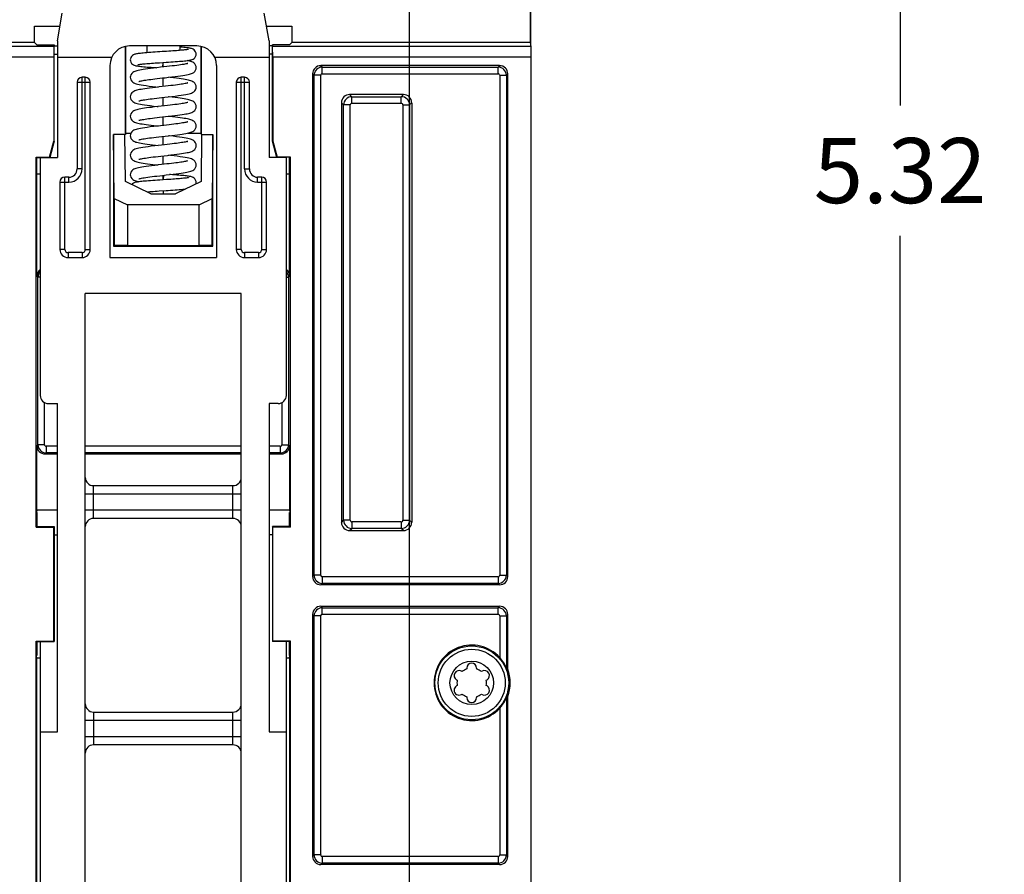
# Model space of a CAD drawing. Units: inches. Extents: x 1.2 to 21.1, y 1.5 to 15.5.
# Drawn here: x 18.5 to 20.9, y 7.3 to 9.4 of the extents above; entities that cross this region are included whole.
import ezdxf

# ---------------------------------------------------------------- set-up
doc = ezdxf.new("R2010")
doc.units = ezdxf.units.IN
doc.header["$LTSCALE"] = 1.21
doc.header["$MEASUREMENT"] = 0
doc.layers.get('0').update_dxf_attribs({"linetype": 'CONTINUOUS'})
doc.layers.add('CONST_CURVES', color=7, linetype='CONTINUOUS')
doc.styles.get("Standard").update_dxf_attribs({"font": 'txt', "width": 0.8})
doc.dimstyles.new('DIMSTYLE_1', dxfattribs={"dimtxt": 0.15625, "dimasz": 0.1875, "dimexe": 0.18, "dimexo": 0.0625, "dimgap": 0.09, "dimtad": 0, "dimtih": 1, "dimtoh": 1, "dimzin": 4, "dimdsep": 46, "dimtxsty": 'Standard', "dimblk": 'CLOSED', "dimblk1": 'CLOSED', "dimblk2": 'CLOSED', "dimcen": 0.09, "dimadec": 0, "dimazin": 0, "dimtfac": 1, "dimtofl": 0, "dimtmove": 0, "dimatfit": 3, "dimldrblk": 'CLOSED', "dimfxl": 1, "dimtolj": 1, "dimtzin": 4, "dimarcsym": 0})
doc.dimstyles.new('DIMSTYLE_2', dxfattribs={"dimtxt": 0.15625, "dimasz": 0.1875, "dimexe": 0.18, "dimexo": 0.0625, "dimgap": 0.09, "dimtad": 0, "dimtih": 1, "dimtoh": 1, "dimdec": 0, "dimzin": 4, "dimdsep": 46, "dimtxsty": 'Standard', "dimblk": 'CLOSED', "dimblk1": 'CLOSED', "dimblk2": 'CLOSED', "dimcen": 0.09, "dimadec": 0, "dimazin": 0, "dimtfac": 1, "dimtdec": 0, "dimtofl": 0, "dimtmove": 0, "dimatfit": 3, "dimldrblk": 'CLOSED', "dimfxl": 1, "dimtolj": 1, "dimtzin": 4, "dimarcsym": 0})

# ---------------------------------------------------------------- blocks, each defined once
blk = doc.blocks.new('_CLOSED')
at = {"color": 0, "linetype": 'ByBlock'}
for p, q in [((0, 0), (-1, 0.167)), ((-1, 0.167), (-1, -0.167)), ((-1, -0.167), (0, 0)), ((-1, 0), (0, 0))]:
    blk.add_line(p, q, dxfattribs=at)
blk = doc.blocks.new('*D2')
at = {"color": 2, "linetype": 'Continuous', "transparency": 16777216}
for p, q in [((17.8791, 11.6593), (20.7399, 11.6593)), ((20.6149, 11.6593), (20.6149, 9.158)), ((20.6149, 6.3442), (20.6149, 8.8455)), ((19.2049, 6.3442), (20.7399, 6.3442))]:
    blk.add_line(p, q, dxfattribs=at)
at = {"color": 2, "linetype": 'Continuous', "transparency": 16777216, "xscale": 0.1875, "yscale": 0.1875, "zscale": 0.1875}
for p, rotation in [((20.6149, 11.6593), 90), ((20.6149, 6.3442), 270)]:
    blk.add_blockref('_CLOSED', p, dxfattribs=dict(at, rotation=rotation))
at = {"color": 2, "linetype": 'Continuous', "transparency": 16777216, "insert": (20.6149, 9.0799), "char_height": 0.15625, "width": 0.5, "attachment_point": 2, "line_spacing_factor": 0.9}
blk.add_mtext('5.32', dxfattribs=at)
blk = doc.blocks.new('*D3')
at = {"color": 2, "linetype": 'Continuous', "transparency": 16777216}
for p, q in [((18.2565, 11.1114), (18.2565, 13.16)), ((19.4376, 5.9515), (19.4376, 13.16)), ((18.2565, 13.035), (18.519, 13.035)), ((19.4376, 13.035), (19.1752, 13.035))]:
    blk.add_line(p, q, dxfattribs=at)
at = {"color": 2, "linetype": 'Continuous', "transparency": 16777216, "xscale": 0.1875, "yscale": 0.1875, "zscale": 0.1875, "rotation": 180}
blk.add_blockref('_CLOSED', (18.2565, 13.035), dxfattribs=at)
at = {"color": 2, "linetype": 'Continuous', "transparency": 16777216, "xscale": 0.1875, "yscale": 0.1875, "zscale": 0.1875}
blk.add_blockref('_CLOSED', (19.4376, 13.035), dxfattribs=at)
at = {"color": 2, "linetype": 'Continuous', "transparency": 16777216, "insert": (18.8471, 13.1131), "char_height": 0.15625, "width": 0.5, "attachment_point": 2, "line_spacing_factor": 0.9}
blk.add_mtext('1.18', dxfattribs=at)

msp = doc.modelspace()

# ---------------------------------------------------------------- linework, layer by layer
at = {"color": 7, "linetype": 'Continuous'}
for p, q in [((19.7271, 10.7077), (19.7271, 9.3087)), ((19.729, 9.2997), (19.729, 10.3572)), ((18.5931, 9.3127), (18.6049, 9.3796)), ((19.101, 9.3127), (19.0892, 9.3796)), ((18.5384, 9.3087), (18.5384, 9.3481)), ((18.5384, 9.3481), (18.5994, 9.3481)), ((19.0948, 9.3481), (19.1558, 9.3481)), ((19.1558, 9.3481), (19.1558, 9.3087)), ((18.5384, 9.3087), (17.9671, 9.3087)), ((18.5384, 9.3087), (18.5439, 9.3032)), ((18.5931, 9.3127), (18.5931, 9.0331)), ((19.101, 9.3127), (19.101, 9.0331)), ((19.1558, 9.3087), (19.1502, 9.3032)), ((19.7271, 9.3087), (19.1558, 9.3087)), ((19.7271, 9.3087), (19.7286, 9.2997)), ((18.5847, 9.2997), (17.9656, 9.2997)), ((18.5439, 9.3032), (18.5853, 9.3032)), ((18.5847, 9.2997), (18.5843, 9.2738)), ((18.5853, 9.3032), (18.5847, 9.2997)), ((18.5853, 9.0725), (18.5853, 9.3032)), ((18.5853, 9.3009), (18.5931, 9.3009)), ((18.7564, 9.2998), (18.7564, 9.0883)), ((18.7565, 9.0919), (18.7565, 9.2998)), ((18.9278, 9.3009), (18.7664, 9.3009)), ((18.8077, 9.3009), (18.8077, 9.2845)), ((18.8865, 9.3009), (18.8865, 9.29)), ((18.9376, 9.2998), (18.9376, 9.0919)), ((18.9378, 9.2998), (18.9378, 9.0883)), ((19.1089, 9.3009), (19.101, 9.3009)), ((19.1089, 9.0725), (19.1089, 9.3032)), ((19.1089, 9.3032), (19.1095, 9.2997)), ((19.1502, 9.3032), (19.1089, 9.3032)), ((19.1099, 9.2738), (19.1095, 9.2997)), ((19.7286, 9.2997), (19.1095, 9.2997)), ((19.7286, 9.2997), (19.729, 9.2738)), ((18.5843, 9.2738), (17.9652, 9.2738)), ((18.5843, 9.2738), (18.5843, 9.0726)), ((18.5853, 9.2812), (18.5931, 9.2812)), ((18.7232, 9.2729), (18.5931, 9.2729)), ((18.8377, 9.2606), (18.8538, 9.2616)), ((18.8462, 9.2502), (18.8471, 9.2606)), ((18.8471, 9.2612), (18.8471, 9.2606)), ((18.8472, 9.2612), (18.8471, 9.2606)), ((19.101, 9.2729), (18.9709, 9.2729)), ((19.1089, 9.2812), (19.101, 9.2812)), ((19.1099, 9.2738), (19.1099, 9.0726)), ((19.729, 9.2738), (19.1099, 9.2738)), ((19.729, 9.2738), (19.729, 6.1276)), ((18.7191, 9.2536), (18.7191, 8.793)), ((18.8319, 9.2485), (18.8235, 9.2476)), ((18.975, 9.2536), (18.975, 8.793)), ((19.654, 9.2535), (19.2252, 9.2535)), ((19.2252, 9.2535), (19.2287, 9.2499)), ((19.2287, 9.2342), (19.2287, 9.2499)), ((19.2287, 9.2499), (19.6505, 9.2499)), ((19.654, 9.2535), (19.6505, 9.2499)), ((19.6505, 9.2342), (19.6505, 9.2499)), ((18.6404, 9.2138), (18.6404, 9.0056)), ((18.6404, 9.2138), (18.6719, 9.2138)), ((18.6522, 9.0056), (18.6522, 9.2257)), ((18.6601, 9.2257), (18.6522, 9.2257)), ((18.6601, 8.8127), (18.6601, 9.2257)), ((18.6719, 8.8127), (18.6719, 9.2138)), ((18.8594, 9.2255), (18.8677, 9.2265)), ((19.0223, 9.2138), (19.0223, 8.8127)), ((19.0223, 9.2138), (19.0538, 9.2138)), ((19.0341, 8.8127), (19.0341, 9.2257)), ((19.042, 9.2257), (19.0341, 9.2257)), ((19.042, 9.0056), (19.042, 9.2257)), ((19.0538, 9.0056), (19.0538, 9.2138)), ((19.2055, 9.2338), (19.2055, 8.0274)), ((19.2055, 9.2338), (19.209, 9.2303)), ((19.209, 8.0309), (19.209, 9.2303)), ((19.2248, 9.2303), (19.209, 9.2303)), ((19.2248, 8.0309), (19.2248, 9.2303)), ((19.2287, 9.2342), (19.6505, 9.2342)), ((19.6544, 9.2303), (19.6544, 8.0309)), ((19.6544, 9.2303), (19.6702, 9.2303)), ((19.6737, 9.2338), (19.6702, 9.2303)), ((19.6702, 9.2303), (19.6702, 8.0309)), ((19.6737, 8.0274), (19.6737, 9.2338)), ((19.4235, 9.1843), (19.2943, 9.1843)), ((19.2943, 9.1843), (19.2996, 9.1791)), ((19.2996, 9.1633), (19.2996, 9.1791)), ((19.2996, 9.1791), (19.4182, 9.1791)), ((19.4235, 9.1843), (19.4182, 9.1791)), ((19.4182, 9.1633), (19.4182, 9.1791)), ((19.2747, 9.1646), (19.2747, 8.1576)), ((19.2747, 9.1646), (19.2799, 9.1594)), ((19.2799, 8.1628), (19.2799, 9.1594)), ((19.2956, 9.1594), (19.2799, 9.1594)), ((19.2956, 8.1628), (19.2956, 9.1594)), ((19.2996, 9.1633), (19.4182, 9.1633)), ((19.4222, 9.1594), (19.4222, 8.1628)), ((19.4222, 9.1594), (19.4379, 9.1594)), ((19.4431, 9.1646), (19.4379, 9.1594)), ((19.4379, 9.1594), (19.4379, 8.1628)), ((19.4431, 9.1646), (19.4431, 8.1576)), ((18.574, 9.0341), (18.5843, 9.0726)), ((18.5853, 9.0725), (18.5747, 9.0331)), ((18.5843, 9.0726), (18.5853, 9.0725)), ((18.7296, 8.9351), (18.728, 9.0883)), ((18.728, 9.0883), (18.728, 8.8205)), ((18.7564, 9.0883), (18.728, 9.0883)), ((18.7562, 8.9759), (18.7551, 9.0883)), ((18.7565, 9.0919), (18.7698, 9.0919)), ((18.8594, 9.0853), (18.8678, 9.0863)), ((18.9064, 9.0919), (18.9376, 9.0919)), ((18.9378, 9.0883), (18.9662, 9.0883)), ((18.9391, 9.0883), (18.9379, 8.9759)), ((18.9662, 9.0883), (18.9646, 8.9351)), ((18.9662, 8.8205), (18.9662, 9.0883)), ((19.1089, 9.0725), (19.1099, 9.0726)), ((19.1194, 9.0331), (19.1089, 9.0725)), ((19.1099, 9.0726), (19.1202, 9.0341)), ((18.542, 8.1464), (18.542, 9.0341)), ((18.542, 9.0341), (18.574, 9.0341)), ((18.543, 8.9938), (18.543, 9.0331)), ((18.543, 9.0331), (18.5931, 9.0331)), ((18.5439, 8.7485), (18.5439, 9.0331)), ((18.5518, 9.0331), (18.5518, 8.4623)), ((18.574, 9.0341), (18.5747, 9.0331)), ((19.1424, 9.0331), (19.101, 9.0331)), ((19.1194, 9.0331), (19.1202, 9.0341)), ((19.1521, 9.0341), (19.1202, 9.0341)), ((19.1424, 8.4623), (19.1424, 9.0331)), ((19.1502, 8.7485), (19.1502, 9.0331)), ((19.1502, 9.0331), (19.1512, 9.0331)), ((19.1512, 8.9938), (19.1512, 9.0331)), ((19.1521, 8.1464), (19.1521, 9.0341)), ((18.6522, 9.0056), (18.6404, 9.0056)), ((19.042, 9.0056), (19.0538, 9.0056)), ((18.543, 8.9938), (18.5518, 8.9938)), ((18.6109, 8.8127), (18.6109, 8.9859)), ((18.6207, 8.9859), (18.6109, 8.9859)), ((18.6207, 8.9741), (18.6207, 8.9859)), ((18.8549, 8.98), (18.8386, 8.979)), ((18.8471, 8.9802), (18.847, 8.9795)), ((18.8471, 8.9802), (18.847, 8.9795)), ((18.848, 8.9906), (18.8471, 8.9802)), ((18.8623, 8.9922), (18.871, 8.9932)), ((19.0735, 8.9741), (19.0735, 8.9859)), ((19.0833, 8.9859), (19.0735, 8.9859)), ((19.0833, 8.8127), (19.0833, 8.9859)), ((19.1424, 8.9938), (19.1512, 8.9938)), ((18.5991, 8.9741), (18.5991, 8.8127)), ((18.5991, 8.9741), (18.6207, 8.9741)), ((18.8176, 8.9462), (18.7562, 8.9759)), ((18.8376, 8.9529), (18.8537, 8.9539)), ((18.8471, 8.9535), (18.8466, 8.9462)), ((18.9379, 8.9759), (18.8766, 8.9462)), ((19.0735, 8.9741), (19.0951, 8.9741)), ((19.0951, 8.8127), (19.0951, 8.9741)), ((18.7296, 8.9351), (18.7296, 8.8221)), ((18.7296, 8.9351), (18.7612, 8.9198)), ((18.8176, 8.9462), (18.8766, 8.9462)), ((18.9329, 8.9198), (18.9646, 8.9351)), ((18.9646, 8.8221), (18.9646, 8.9351)), ((18.7612, 8.9198), (18.7612, 8.8223)), ((18.9329, 8.9198), (18.7612, 8.9198)), ((18.9329, 8.8223), (18.9329, 8.9198)), ((18.6109, 8.8127), (18.5991, 8.8127)), ((18.6601, 8.8127), (18.6719, 8.8127)), ((18.728, 8.8205), (18.7296, 8.8221)), ((18.728, 8.8205), (18.9662, 8.8205)), ((18.7612, 8.8223), (18.7296, 8.8221)), ((18.7612, 8.8223), (18.9329, 8.8223)), ((18.9646, 8.8221), (18.9329, 8.8223)), ((18.9662, 8.8205), (18.9646, 8.8221)), ((19.0341, 8.8127), (19.0223, 8.8127)), ((19.0833, 8.8127), (19.0951, 8.8127)), ((18.6187, 8.8048), (18.6187, 8.793)), ((18.6522, 8.8048), (18.6187, 8.8048)), ((18.6187, 8.793), (18.6522, 8.793)), ((18.6522, 8.8048), (18.6522, 8.793)), ((18.7191, 8.793), (18.975, 8.793)), ((19.042, 8.8048), (19.042, 8.793)), ((19.0754, 8.8048), (19.042, 8.8048)), ((19.042, 8.793), (19.0754, 8.793)), ((19.0754, 8.8048), (19.0754, 8.793)), ((18.5439, 8.7485), (18.5465, 8.7459)), ((18.5465, 8.344), (18.5465, 8.7459)), ((18.5518, 8.7459), (18.5465, 8.7459)), ((19.1424, 8.7459), (19.1476, 8.7459)), ((19.1502, 8.7485), (19.1476, 8.7459)), ((19.1476, 8.7459), (19.1476, 8.344)), ((18.6601, 6.1119), (18.6601, 8.7064)), ((19.0341, 8.7064), (18.6601, 8.7064)), ((19.0341, 6.1119), (19.0341, 8.7064)), ((18.5623, 8.344), (18.5623, 8.4449)), ((18.5715, 8.4426), (18.5931, 8.4426)), ((18.5931, 7.6552), (18.5931, 8.4426)), ((19.101, 8.4426), (19.101, 7.6552)), ((19.1227, 8.4426), (19.101, 8.4426)), ((19.1319, 8.4449), (19.1319, 8.344)), ((18.5439, 8.3414), (18.5465, 8.344)), ((18.5439, 8.1867), (18.5439, 8.3414)), ((18.5623, 8.344), (18.5465, 8.344)), ((18.5662, 8.3401), (18.5662, 8.3243)), ((18.5931, 8.3401), (18.5662, 8.3401)), ((19.0341, 8.3401), (18.6601, 8.3401)), ((19.1279, 8.3401), (19.101, 8.3401)), ((19.1279, 8.3401), (19.1279, 8.3243)), ((19.1319, 8.344), (19.1476, 8.344)), ((19.1502, 8.3414), (19.1476, 8.344)), ((19.1502, 8.3414), (19.1502, 8.1867)), ((18.5636, 8.3217), (18.5662, 8.3243)), ((18.5636, 8.3217), (18.5931, 8.3217)), ((18.5931, 8.3243), (18.5662, 8.3243)), ((19.0341, 8.3243), (18.6601, 8.3243)), ((18.6601, 8.3217), (19.0341, 8.3217)), ((19.1279, 8.3243), (19.101, 8.3243)), ((19.101, 8.3217), (19.1305, 8.3217)), ((19.1305, 8.3217), (19.1279, 8.3243)), ((18.6798, 8.167), (18.6798, 8.2457)), ((18.6798, 8.2457), (19.0144, 8.2457)), ((19.0144, 8.167), (19.0144, 8.2457)), ((18.6601, 8.2261), (19.0341, 8.2261)), ((18.543, 8.181), (18.543, 8.1473)), ((18.5439, 8.181), (18.543, 8.181)), ((18.5439, 8.1867), (18.5431, 8.1819)), ((18.5931, 8.1867), (18.5439, 8.1867)), ((18.5439, 8.181), (18.5439, 8.1473)), ((19.0341, 8.1867), (18.6601, 8.1867)), ((19.1502, 8.1867), (19.101, 8.1867)), ((19.1502, 8.1867), (19.151, 8.1819)), ((19.1502, 8.1811), (19.1512, 8.1811)), ((19.1502, 8.1473), (19.1502, 8.1811)), ((19.1512, 8.1473), (19.1512, 8.1811)), ((19.0144, 8.167), (18.6798, 8.167)), ((19.2747, 8.1576), (19.2799, 8.1628)), ((19.2956, 8.1628), (19.2799, 8.1628)), ((19.4182, 8.1589), (19.2996, 8.1589)), ((19.2996, 8.1589), (19.2996, 8.1431)), ((19.4182, 8.1589), (19.4182, 8.1431)), ((19.4222, 8.1628), (19.4379, 8.1628)), ((19.4431, 8.1576), (19.4379, 8.1628)), ((18.542, 8.1464), (18.5843, 8.1464)), ((18.543, 8.1473), (18.5853, 8.1473)), ((18.5843, 8.1464), (18.5853, 8.1473)), ((18.5843, 7.8727), (18.5843, 8.1464)), ((18.5853, 8.1473), (18.5853, 7.8717)), ((18.5853, 8.1276), (18.5931, 8.1276)), ((19.1089, 8.1276), (19.101, 8.1276)), ((19.1512, 8.1473), (19.1089, 8.1473)), ((19.1089, 8.1473), (19.1089, 7.8717)), ((19.1099, 8.1464), (19.1089, 8.1473)), ((19.1521, 8.1464), (19.1099, 8.1464)), ((19.1099, 7.8727), (19.1099, 8.1464)), ((19.2943, 8.1379), (19.2996, 8.1431)), ((19.2943, 8.1379), (19.4235, 8.1379)), ((19.4182, 8.1431), (19.2996, 8.1431)), ((19.4235, 8.1379), (19.4182, 8.1431)), ((19.209, 8.0309), (19.2055, 8.0274)), ((19.2248, 8.0309), (19.209, 8.0309)), ((19.2287, 8.0112), (19.2252, 8.0077)), ((19.6505, 8.027), (19.2287, 8.027)), ((19.2287, 8.027), (19.2287, 8.0112)), ((19.6505, 8.0112), (19.2287, 8.0112)), ((19.6505, 8.027), (19.6505, 8.0112)), ((19.654, 8.0077), (19.6505, 8.0112)), ((19.6544, 8.0309), (19.6702, 8.0309)), ((19.6737, 8.0274), (19.6702, 8.0309)), ((19.654, 8.0077), (19.2252, 8.0077)), ((19.2252, 7.9562), (19.654, 7.9562)), ((19.2252, 7.9562), (19.2287, 7.9527)), ((19.2287, 7.9527), (19.6505, 7.9527)), ((19.2287, 7.937), (19.2287, 7.9527)), ((19.6505, 7.9527), (19.654, 7.9562)), ((19.6505, 7.937), (19.6505, 7.9527)), ((19.2055, 7.9365), (19.209, 7.933)), ((19.2055, 7.9365), (19.2055, 7.3561)), ((19.2248, 7.933), (19.209, 7.933)), ((19.209, 7.3596), (19.209, 7.933)), ((19.2248, 7.3596), (19.2248, 7.933)), ((19.2287, 7.937), (19.6505, 7.937)), ((19.6544, 7.933), (19.6702, 7.933)), ((19.6544, 7.933), (19.6544, 7.8331)), ((19.6702, 7.933), (19.6737, 7.9365)), ((19.6702, 7.933), (19.6702, 7.809)), ((19.6737, 7.805), (19.6737, 7.9365)), ((18.542, 6.0883), (18.542, 7.8727)), ((18.542, 7.8727), (18.5843, 7.8727)), ((18.543, 7.8717), (18.543, 7.8379)), ((18.543, 7.8717), (18.5853, 7.8717)), ((18.5439, 7.8717), (18.5439, 7.8379)), ((18.5518, 7.8717), (18.5518, 7.2694)), ((18.5853, 7.8717), (18.5843, 7.8727)), ((19.1089, 7.8717), (19.1099, 7.8727)), ((19.1512, 7.8717), (19.1089, 7.8717)), ((19.1521, 7.8727), (19.1099, 7.8727)), ((19.1424, 7.2694), (19.1424, 7.8717)), ((19.1502, 7.838), (19.1502, 7.8717)), ((19.1512, 7.838), (19.1512, 7.8717)), ((19.1521, 6.0883), (19.1521, 7.8727)), ((18.5439, 7.8379), (18.543, 7.8379)), ((18.5439, 7.8324), (18.5431, 7.8371)), ((18.5439, 6.6236), (18.5439, 7.8324)), ((18.5439, 7.8324), (18.5518, 7.8324)), ((19.1424, 7.8324), (19.1502, 7.8324)), ((19.1502, 7.838), (19.1512, 7.838)), ((19.1502, 7.8324), (19.151, 7.8371)), ((19.1502, 7.8324), (19.1502, 6.6236)), ((19.5642, 7.7994), (19.5625, 7.8005)), ((19.5754, 7.8079), (19.5754, 7.8059)), ((19.5991, 7.8059), (19.5991, 7.8079)), ((19.612, 7.8005), (19.6103, 7.7994)), ((19.5506, 7.78), (19.5524, 7.779)), ((19.6221, 7.779), (19.6238, 7.78)), ((19.5524, 7.766), (19.5506, 7.765)), ((19.6238, 7.765), (19.6221, 7.766)), ((19.5625, 7.7446), (19.5642, 7.7456)), ((19.5754, 7.7391), (19.5754, 7.7371)), ((19.5991, 7.7371), (19.5991, 7.7391)), ((19.6103, 7.7456), (19.612, 7.7446)), ((19.6702, 7.736), (19.6702, 7.3596)), ((19.6737, 7.3561), (19.6737, 7.74)), ((18.6798, 7.7024), (19.0144, 7.7024)), ((18.6798, 7.7024), (18.6798, 7.6237)), ((19.0144, 7.6237), (19.0144, 7.7024)), ((19.6544, 7.7119), (19.6544, 7.3596)), ((18.6601, 7.6827), (19.0341, 7.6827)), ((18.5518, 7.6552), (18.5931, 7.6552)), ((19.101, 7.6552), (19.1424, 7.6552)), ((18.6601, 7.6434), (19.0341, 7.6434)), ((19.0144, 7.6237), (18.6798, 7.6237)), ((19.209, 7.3596), (19.2055, 7.3561)), ((19.2248, 7.3596), (19.209, 7.3596)), ((19.6505, 7.3557), (19.2287, 7.3557)), ((19.2287, 7.3557), (19.2287, 7.34)), ((19.6505, 7.3557), (19.6505, 7.34)), ((19.6544, 7.3596), (19.6702, 7.3596)), ((19.6737, 7.3561), (19.6702, 7.3596)), ((19.2287, 7.34), (19.2252, 7.3364)), ((19.654, 7.3364), (19.2252, 7.3364)), ((19.6505, 7.34), (19.2287, 7.34)), ((19.654, 7.3364), (19.6505, 7.34))]:
    msp.add_line(p, q, dxfattribs=at)
for points in [[(18.812, 9.2848), (18.8074, 9.2844), (18.8031, 9.2841), (18.7992, 9.2837), (18.7956, 9.2834), (18.7924, 9.283), (18.7896, 9.2827), (18.787, 9.2824), (18.7848, 9.282), (18.7828, 9.2817), (18.7809, 9.2813), (18.7792, 9.2809), (18.7774, 9.2803), (18.7754, 9.2794), (18.7732, 9.2779), (18.7711, 9.2758), (18.7694, 9.2731), (18.7684, 9.27), (18.7681, 9.2674)], [(18.8552, 9.2878), (18.8444, 9.2871), (18.8389, 9.2867), (18.8332, 9.2863), (18.8277, 9.2859), (18.8222, 9.2856), (18.817, 9.2852), (18.812, 9.2848)], [(18.8897, 9.2903), (18.8863, 9.29), (18.8826, 9.2897), (18.8786, 9.2894), (18.8744, 9.2891), (18.8699, 9.2888), (18.8652, 9.2884), (18.8603, 9.2881), (18.8552, 9.2878)], [(18.9261, 9.281), (18.9258, 9.2836), (18.9248, 9.2867), (18.9232, 9.2893), (18.9211, 9.2914), (18.9189, 9.2929), (18.917, 9.2938), (18.9152, 9.2944), (18.9135, 9.2949), (18.9118, 9.2953), (18.9098, 9.2956), (18.9076, 9.296), (18.9052, 9.2963), (18.9025, 9.2966), (18.8994, 9.2969), (18.8961, 9.2973), (18.8924, 9.2976), (18.8884, 9.298), (18.8865, 9.2981)], [(18.9077, 9.2925), (18.9077, 9.2925), (18.9073, 9.2924), (18.9066, 9.2923), (18.9055, 9.2921), (18.9042, 9.2919), (18.9025, 9.2916), (18.9005, 9.2914), (18.8983, 9.2911), (18.8957, 9.2909), (18.8928, 9.2906), (18.8897, 9.2903)], [(18.7681, 9.2674), (18.7684, 9.2647), (18.7694, 9.2616), (18.7712, 9.2589), (18.7733, 9.2568), (18.7756, 9.2553), (18.7776, 9.2544), (18.7794, 9.2538), (18.7812, 9.2534), (18.7831, 9.253), (18.7852, 9.2527), (18.7875, 9.2523), (18.7902, 9.252), (18.7932, 9.2516), (18.7966, 9.2513), (18.8003, 9.2509), (18.8043, 9.2506), (18.8087, 9.2502), (18.8134, 9.2499), (18.8184, 9.2495), (18.8237, 9.2491), (18.8292, 9.2487), (18.8319, 9.2485)], [(18.7864, 9.2559), (18.7865, 9.2559), (18.7868, 9.256), (18.7875, 9.2561), (18.7886, 9.2563), (18.7899, 9.2565), (18.7915, 9.2568), (18.7934, 9.257), (18.7956, 9.2573), (18.7981, 9.2575), (18.8009, 9.2578), (18.804, 9.2581), (18.8074, 9.2584), (18.811, 9.2587), (18.8148, 9.259), (18.8189, 9.2593), (18.8233, 9.2596), (18.8279, 9.2599), (18.8327, 9.2602), (18.8377, 9.2606)], [(18.8538, 9.2616), (18.8594, 9.262), (18.865, 9.2624), (18.8705, 9.2628), (18.8758, 9.2631), (18.8809, 9.2635), (18.8857, 9.2639), (18.8901, 9.2642), (18.8941, 9.2646), (18.8978, 9.265), (18.9012, 9.2653), (18.9041, 9.2656)], [(18.9041, 9.2656), (18.9068, 9.266), (18.9091, 9.2663), (18.9112, 9.2667), (18.9131, 9.2671), (18.9148, 9.2675), (18.9166, 9.2681), (18.9186, 9.269), (18.9209, 9.2704), (18.923, 9.2726), (18.9248, 9.2752), (18.9258, 9.2784), (18.9261, 9.281)], [(18.9261, 9.2489), (18.9258, 9.2515), (18.9247, 9.2549), (18.9228, 9.2579), (18.9204, 9.2602), (18.918, 9.2618), (18.9156, 9.2629), (18.9132, 9.2638), (18.9106, 9.2646), (18.9076, 9.2653), (18.9054, 9.2658)], [(18.8235, 9.2476), (18.8163, 9.2467), (18.81, 9.2459), (18.8043, 9.2451), (18.7992, 9.2443), (18.7946, 9.2436), (18.7906, 9.2428), (18.7871, 9.2421), (18.784, 9.2413), (18.7813, 9.2405), (18.7788, 9.2397), (18.7764, 9.2385), (18.774, 9.237), (18.7715, 9.2347), (18.7696, 9.2317), (18.7684, 9.2283), (18.7681, 9.2255)], [(18.9056, 9.2588), (18.9057, 9.2589), (18.9054, 9.2588), (18.9046, 9.2585), (18.9032, 9.2581), (18.9014, 9.2577), (18.899, 9.2571), (18.8961, 9.2566), (18.8927, 9.256), (18.8888, 9.2554), (18.8844, 9.2548), (18.8795, 9.2541), (18.8742, 9.2534), (18.8685, 9.2527), (18.8623, 9.252), (18.8556, 9.2512), (18.8483, 9.2504), (18.8403, 9.2495), (18.8319, 9.2485)], [(18.8677, 9.2265), (18.8754, 9.2274), (18.8823, 9.2283), (18.8884, 9.2291), (18.8938, 9.2299), (18.8986, 9.2306), (18.9028, 9.2314), (18.9065, 9.2322), (18.9097, 9.2329), (18.9126, 9.2337), (18.9152, 9.2347), (18.9176, 9.2358), (18.9202, 9.2374), (18.9226, 9.2397), (18.9246, 9.2427), (18.9258, 9.2461), (18.9261, 9.2489)], [(18.7681, 9.2255), (18.7684, 9.2225), (18.7696, 9.2192), (18.7716, 9.2163), (18.7741, 9.2139), (18.7768, 9.2123), (18.7795, 9.2111), (18.7824, 9.2101), (18.7857, 9.2092), (18.7896, 9.2084), (18.7943, 9.2075), (18.7997, 9.2066), (18.806, 9.2057), (18.8132, 9.2047), (18.8211, 9.2037), (18.8293, 9.2028), (18.8348, 9.2021)], [(18.7886, 9.2156), (18.7885, 9.2155), (18.7886, 9.2156), (18.7893, 9.2158), (18.7904, 9.2161), (18.7919, 9.2165), (18.7938, 9.2169), (18.7961, 9.2174), (18.7987, 9.2179), (18.8016, 9.2184), (18.805, 9.2189), (18.8087, 9.2195), (18.8128, 9.22), (18.8173, 9.2206), (18.8221, 9.2212), (18.8272, 9.2218), (18.8327, 9.2225), (18.8385, 9.2231), (18.8449, 9.2239), (18.8518, 9.2246), (18.8594, 9.2255)], [(18.9261, 9.2021), (18.9258, 9.2049), (18.9246, 9.2084), (18.9226, 9.2113), (18.9202, 9.2136), (18.9178, 9.2151), (18.9154, 9.2163), (18.913, 9.2171), (18.9103, 9.2179), (18.9073, 9.2187), (18.9039, 9.2194), (18.8999, 9.2201), (18.8954, 9.2209), (18.8904, 9.2216), (18.8849, 9.2224), (18.8787, 9.2232), (18.8717, 9.2241), (18.8638, 9.225), (18.8594, 9.2255)], [(18.8371, 9.2024), (18.8287, 9.2014), (18.8211, 9.2005), (18.8144, 9.1997), (18.8085, 9.1989), (18.803, 9.1982), (18.7981, 9.1974), (18.7938, 9.1967), (18.7899, 9.196), (18.7866, 9.1952), (18.7836, 9.1945), (18.781, 9.1937), (18.7787, 9.1929), (18.7763, 9.1917), (18.7739, 9.1902), (18.7715, 9.188), (18.7696, 9.185), (18.7684, 9.1816), (18.7681, 9.1788)], [(18.9056, 9.2121), (18.9057, 9.2121), (18.9054, 9.212), (18.9046, 9.2118), (18.9033, 9.2114), (18.9015, 9.211), (18.8993, 9.2105), (18.8966, 9.21), (18.8934, 9.2094), (18.8898, 9.2088), (18.8858, 9.2082), (18.8813, 9.2076), (18.8764, 9.207), (18.8711, 9.2063), (18.8654, 9.2056), (18.8592, 9.2049), (18.8525, 9.2041), (18.8371, 9.2024)], [(18.859, 9.1787), (18.8675, 9.1797), (18.8758, 9.1807), (18.8834, 9.1817), (18.89, 9.1826), (18.8958, 9.1835), (18.9009, 9.1843), (18.9053, 9.1852), (18.909, 9.186), (18.9121, 9.1869), (18.9149, 9.1878), (18.9176, 9.189), (18.9202, 9.1907), (18.9227, 9.193), (18.9246, 9.1959), (18.9258, 9.1993), (18.9261, 9.2021)], [(18.7681, 9.1788), (18.7684, 9.1759), (18.7696, 9.1725), (18.7715, 9.1696), (18.7739, 9.1674), (18.7765, 9.1657), (18.779, 9.1646), (18.7816, 9.1636), (18.7846, 9.1628), (18.7881, 9.162), (18.7922, 9.1611), (18.7969, 9.1603), (18.8022, 9.1595), (18.8084, 9.1586), (18.8155, 9.1577), (18.8236, 9.1567), (18.8323, 9.1557), (18.8348, 9.1554)], [(18.7885, 9.1688), (18.7885, 9.1688), (18.7887, 9.1689), (18.7895, 9.1691), (18.7907, 9.1695), (18.7924, 9.1699), (18.7945, 9.1704), (18.797, 9.1708), (18.7999, 9.1714), (18.8032, 9.1719), (18.8068, 9.1724), (18.8109, 9.173), (18.8154, 9.1736), (18.8203, 9.1743), (18.8256, 9.1749), (18.8313, 9.1756), (18.8374, 9.1763), (18.8439, 9.177), (18.8511, 9.1778), (18.859, 9.1787)], [(18.9057, 9.1654), (18.9057, 9.1654), (18.9054, 9.1653), (18.9045, 9.165), (18.9031, 9.1646), (18.9012, 9.1642), (18.8988, 9.1637), (18.896, 9.1631), (18.8927, 9.1626), (18.8889, 9.162), (18.8847, 9.1614), (18.8801, 9.1607), (18.8749, 9.1601), (18.8694, 9.1594), (18.8633, 9.1587), (18.8569, 9.1579), (18.85, 9.1571), (18.8422, 9.1562)], [(18.9261, 9.1554), (18.9258, 9.1581), (18.9246, 9.1615), (18.9227, 9.1645), (18.9204, 9.1667), (18.9181, 9.1683), (18.9158, 9.1694), (18.9135, 9.1703), (18.911, 9.171), (18.9082, 9.1717), (18.905, 9.1724), (18.9014, 9.1731), (18.8973, 9.1738), (18.8927, 9.1746), (18.8876, 9.1753), (18.8819, 9.1761), (18.8756, 9.1769), (18.8687, 9.1777), (18.861, 9.1786), (18.8594, 9.1788)], [(18.8422, 9.1562), (18.8338, 9.1553), (18.826, 9.1544), (18.819, 9.1535), (18.8127, 9.1528), (18.807, 9.152), (18.8018, 9.1512), (18.7971, 9.1505), (18.793, 9.1498), (18.7894, 9.1491), (18.7862, 9.1484), (18.7834, 9.1477), (18.7808, 9.1469), (18.7785, 9.1461), (18.7762, 9.145), (18.7738, 9.1434), (18.7715, 9.1412), (18.7696, 9.1383), (18.7684, 9.1348), (18.7681, 9.132)], [(18.8525, 9.1313), (18.8603, 9.1321), (18.8678, 9.133), (18.8749, 9.1339), (18.8813, 9.1347), (18.8871, 9.1354), (18.8923, 9.1362), (18.8969, 9.1369), (18.901, 9.1376), (18.9047, 9.1383), (18.9079, 9.139), (18.9107, 9.1397), (18.9132, 9.1405), (18.9156, 9.1414), (18.9179, 9.1425), (18.9203, 9.144), (18.9226, 9.1462), (18.9245, 9.149), (18.9258, 9.1524), (18.9261, 9.1554)], [(18.7681, 9.132), (18.7684, 9.1291), (18.7696, 9.1257), (18.7715, 9.1229), (18.7738, 9.1207), (18.7761, 9.1192), (18.7784, 9.1181), (18.7807, 9.1172), (18.7832, 9.1164), (18.786, 9.1157), (18.7891, 9.115), (18.7926, 9.1143), (18.7966, 9.1136), (18.8012, 9.1129), (18.8062, 9.1122), (18.8118, 9.1114), (18.818, 9.1107), (18.8248, 9.1098), (18.8322, 9.109), (18.8348, 9.1087)], [(18.7885, 9.1221), (18.7885, 9.1221), (18.7887, 9.1222), (18.7896, 9.1224), (18.7908, 9.1228), (18.7926, 9.1232), (18.7947, 9.1237), (18.7972, 9.1242), (18.8002, 9.1247), (18.8036, 9.1252), (18.8073, 9.1258), (18.8115, 9.1264), (18.816, 9.127), (18.821, 9.1276), (18.8264, 9.1283), (18.8322, 9.1289), (18.8383, 9.1297), (18.845, 9.1304), (18.8525, 9.1313)], [(18.9057, 9.1186), (18.9057, 9.1187), (18.9054, 9.1185), (18.9045, 9.1183), (18.9032, 9.1179), (18.9014, 9.1175), (18.8992, 9.117), (18.8966, 9.1165), (18.8936, 9.116), (18.8902, 9.1154), (18.8864, 9.1149), (18.8821, 9.1143), (18.8775, 9.1136), (18.8724, 9.113), (18.8669, 9.1123), (18.8611, 9.1117), (18.8548, 9.1109), (18.8481, 9.1102), (18.8407, 9.1093)], [(18.9261, 9.1087), (18.9258, 9.1115), (18.9246, 9.1149), (18.9227, 9.1178), (18.9204, 9.12), (18.9181, 9.1215), (18.9158, 9.1227), (18.9134, 9.1235), (18.911, 9.1243), (18.9082, 9.125), (18.9051, 9.1257), (18.9015, 9.1264), (18.8975, 9.1271), (18.893, 9.1278), (18.8879, 9.1285), (18.8823, 9.1293), (18.8761, 9.1301), (18.8692, 9.1309), (18.8618, 9.1318), (18.8594, 9.132)], [(18.8407, 9.1093), (18.8326, 9.1084), (18.8241, 9.1074), (18.8159, 9.1064), (18.8087, 9.1055), (18.8025, 9.1046), (18.7972, 9.1038), (18.7925, 9.103), (18.7884, 9.1022), (18.7848, 9.1013), (18.7818, 9.1005), (18.7791, 9.0996), (18.7766, 9.0984), (18.774, 9.0968), (18.7716, 9.0946), (18.7696, 9.0917), (18.7684, 9.0883), (18.7681, 9.0853)], [(18.8678, 9.0863), (18.8748, 9.0871), (18.8812, 9.0879), (18.8869, 9.0887), (18.8921, 9.0894), (18.8968, 9.0902), (18.901, 9.0909), (18.9047, 9.0916), (18.9079, 9.0923), (18.9107, 9.093), (18.9133, 9.0938), (18.9156, 9.0946), (18.9179, 9.0957), (18.9203, 9.0973), (18.9226, 9.0995), (18.9246, 9.1024), (18.9258, 9.1058), (18.9261, 9.1087)], [(18.7681, 9.0853), (18.7684, 9.0824), (18.7696, 9.079), (18.7716, 9.076), (18.774, 9.0738), (18.7764, 9.0723), (18.7787, 9.0712), (18.7811, 9.0703), (18.7837, 9.0696), (18.7866, 9.0688), (18.79, 9.0681), (18.7938, 9.0674), (18.7982, 9.0667), (18.803, 9.0659), (18.8085, 9.0652), (18.8145, 9.0644), (18.8211, 9.0635), (18.8286, 9.0627), (18.8348, 9.0619)], [(18.7885, 9.0753), (18.7885, 9.0753), (18.7888, 9.0754), (18.7896, 9.0757), (18.791, 9.0761), (18.7929, 9.0765), (18.7953, 9.077), (18.7981, 9.0776), (18.8013, 9.0781), (18.8051, 9.0787), (18.8092, 9.0793), (18.8138, 9.08), (18.8189, 9.0806), (18.8244, 9.0813), (18.8303, 9.082), (18.8367, 9.0827), (18.8436, 9.0835), (18.8515, 9.0844), (18.8594, 9.0853)], [(18.9056, 9.0719), (18.9057, 9.0719), (18.9054, 9.0718), (18.9047, 9.0716), (18.9034, 9.0712), (18.9017, 9.0708), (18.8996, 9.0703), (18.8971, 9.0699), (18.8942, 9.0693), (18.8909, 9.0688), (18.8872, 9.0682), (18.8831, 9.0677), (18.8786, 9.0671), (18.8736, 9.0664), (18.8683, 9.0658), (18.8626, 9.0651), (18.8566, 9.0644), (18.8501, 9.0637), (18.8431, 9.0629), (18.8352, 9.062)], [(18.9261, 9.0619), (18.9258, 9.0648), (18.9246, 9.0681), (18.9227, 9.071), (18.9203, 9.0733), (18.9178, 9.075), (18.9152, 9.0761), (18.9126, 9.0771), (18.9096, 9.0779), (18.9061, 9.0787), (18.9021, 9.0795), (18.8974, 9.0804), (18.8921, 9.0812), (18.886, 9.082), (18.8789, 9.083), (18.8708, 9.084), (18.8621, 9.085), (18.8594, 9.0853)], [(18.8352, 9.062), (18.8267, 9.061), (18.8184, 9.06), (18.8108, 9.059), (18.8042, 9.0581), (18.7983, 9.0572), (18.7932, 9.0564), (18.7889, 9.0555), (18.7852, 9.0547), (18.782, 9.0538), (18.7792, 9.0529), (18.7766, 9.0517), (18.7739, 9.05), (18.7714, 9.0476), (18.7695, 9.0447), (18.7684, 9.0414), (18.7681, 9.0386)], [(18.8571, 9.0383), (18.8656, 9.0393), (18.8731, 9.0402), (18.8798, 9.041), (18.8857, 9.0418), (18.8912, 9.0426), (18.896, 9.0433), (18.9004, 9.044), (18.9042, 9.0448), (18.9076, 9.0455), (18.9105, 9.0462), (18.9131, 9.047), (18.9155, 9.0478), (18.9178, 9.049), (18.9202, 9.0505), (18.9226, 9.0527), (18.9246, 9.0557), (18.9258, 9.0591), (18.9261, 9.0619)], [(18.7681, 9.0386), (18.7684, 9.0357), (18.7696, 9.0323), (18.7716, 9.0294), (18.7739, 9.0271), (18.7764, 9.0256), (18.7787, 9.0245), (18.7812, 9.0236), (18.7838, 9.0228), (18.7868, 9.0221), (18.7902, 9.0213), (18.7942, 9.0206), (18.7986, 9.0199), (18.8036, 9.0191), (18.8091, 9.0183), (18.8153, 9.0175), (18.8222, 9.0167), (18.83, 9.0158), (18.8348, 9.0152)], [(18.7885, 9.0286), (18.7885, 9.0286), (18.7887, 9.0287), (18.7895, 9.0289), (18.7908, 9.0293), (18.7926, 9.0297), (18.7948, 9.0302), (18.7975, 9.0307), (18.8006, 9.0313), (18.8042, 9.0319), (18.8082, 9.0325), (18.8127, 9.0331), (18.8176, 9.0337), (18.8229, 9.0344), (18.8286, 9.0351), (18.8347, 9.0358), (18.8414, 9.0365), (18.8571, 9.0383)], [(18.9056, 9.0252), (18.9056, 9.0252), (18.9055, 9.0251), (18.9049, 9.0249), (18.9038, 9.0246), (18.9023, 9.0242), (18.9004, 9.0238), (18.8981, 9.0233), (18.8955, 9.0228), (18.8925, 9.0223), (18.8892, 9.0218), (18.8855, 9.0213), (18.8814, 9.0207), (18.8769, 9.0201), (18.8721, 9.0195), (18.8669, 9.0189), (18.8615, 9.0182), (18.8558, 9.0176), (18.8496, 9.0169), (18.8428, 9.0161), (18.8351, 9.0152)], [(18.9261, 9.0152), (18.9258, 9.0181), (18.9246, 9.0215), (18.9226, 9.0244), (18.9201, 9.0268), (18.9174, 9.0284), (18.9146, 9.0296), (18.9117, 9.0306), (18.9084, 9.0315), (18.9045, 9.0323), (18.8999, 9.0332), (18.8944, 9.0341), (18.888, 9.035), (18.8808, 9.036), (18.8729, 9.037), (18.8646, 9.038), (18.8594, 9.0386)], [(18.8351, 9.0152), (18.827, 9.0143), (18.8192, 9.0134), (18.8122, 9.0125), (18.8061, 9.0117), (18.8006, 9.0109), (18.7958, 9.0101), (18.7915, 9.0093), (18.7878, 9.0086), (18.7845, 9.0078), (18.7816, 9.007), (18.779, 9.0061), (18.7766, 9.0049), (18.774, 9.0033), (18.7715, 9.001), (18.7695, 8.998), (18.7684, 8.9945), (18.7681, 8.9918)], [(18.871, 8.9932), (18.8781, 8.9941), (18.8844, 8.9949), (18.8901, 8.9957), (18.8951, 8.9964), (18.8997, 8.9972), (18.9037, 8.9979), (18.9072, 8.9986), (18.9102, 8.9994), (18.9129, 9.0002), (18.9154, 9.0011), (18.9178, 9.0022), (18.9202, 9.0038), (18.9226, 9.006), (18.9246, 9.009), (18.9258, 9.0124), (18.9261, 9.0152)], [(18.7681, 8.9918), (18.7684, 8.9891), (18.7695, 8.9858), (18.7714, 8.9828), (18.7738, 8.9805), (18.7762, 8.9789), (18.7786, 8.9778), (18.781, 8.9769), (18.7836, 8.9761), (18.7867, 8.9754), (18.7888, 8.9749)], [(18.7885, 8.9819), (18.7885, 8.9819), (18.7887, 8.9819), (18.7896, 8.9822), (18.7909, 8.9826), (18.7928, 8.9831), (18.7952, 8.9836), (18.7981, 8.9841), (18.8016, 8.9847), (18.8055, 8.9853), (18.8099, 8.986), (18.8148, 8.9866), (18.8201, 8.9873), (18.8258, 8.988), (18.832, 8.9887), (18.8387, 8.9895), (18.8461, 8.9903), (18.8543, 8.9913), (18.8623, 8.9922)], [(18.8386, 8.979), (18.833, 8.9786), (18.8274, 8.9782), (18.822, 8.9778), (18.8168, 8.9775), (18.8119, 8.9771), (18.8072, 8.9767), (18.803, 8.9764), (18.7991, 8.976), (18.7955, 8.9757), (18.7924, 8.9753), (18.7895, 8.975)], [(18.9077, 8.9848), (18.9077, 8.9848), (18.9073, 8.9847), (18.9066, 8.9846), (18.9055, 8.9844), (18.9041, 8.9842), (18.9024, 8.9839), (18.9005, 8.9837), (18.8982, 8.9834), (18.8956, 8.9832), (18.8927, 8.9829), (18.8896, 8.9826), (18.8861, 8.9823), (18.8824, 8.982), (18.8784, 8.9817), (18.8742, 8.9814), (18.8697, 8.9811), (18.865, 8.9807), (18.8601, 8.9804), (18.8549, 8.98)], [(18.9261, 8.9733), (18.9258, 8.9759), (18.9248, 8.979), (18.9232, 8.9816), (18.9211, 8.9837), (18.9189, 8.9852), (18.917, 8.9861), (18.9152, 8.9867), (18.9135, 8.9872), (18.9118, 8.9876), (18.9098, 8.9879), (18.9076, 8.9883), (18.9052, 8.9886), (18.9025, 8.9889), (18.8994, 8.9892), (18.8961, 8.9896), (18.8924, 8.9899), (18.8884, 8.9903), (18.8841, 8.9906), (18.8795, 8.991), (18.8747, 8.9913), (18.8695, 8.9917), (18.8642, 8.992), (18.8623, 8.9922)], [(18.7895, 8.975), (18.787, 8.9747), (18.7847, 8.9743), (18.7827, 8.974), (18.7809, 8.9736), (18.7792, 8.9732), (18.7774, 8.9726), (18.7754, 8.9717), (18.7732, 8.9702), (18.7715, 8.9685)], [(18.8082, 8.9507), (18.8109, 8.951), (18.8148, 8.9513), (18.8189, 8.9516), (18.8232, 8.9519), (18.8278, 8.9522), (18.8326, 8.9525), (18.8376, 8.9529)], [(18.8537, 8.9539), (18.8592, 8.9543), (18.8648, 8.9547), (18.8703, 8.955), (18.8756, 8.9554), (18.8807, 8.9558), (18.8855, 8.9562), (18.8899, 8.9565), (18.894, 8.9569), (18.8977, 8.9572), (18.8999, 8.9575)], [(18.9256, 8.9699), (18.9258, 8.9707), (18.9261, 8.9733)]]:
    msp.add_lwpolyline(points, dxfattribs=at)
for radius in [0.0886, 0.0805, 0.0522]:
    msp.add_circle((19.5872, 7.7725), radius, dxfattribs=at)
for centre, radius, start, end in [((18.7664, 9.2536), 0.0472, 90, 180), ((18.9278, 9.2536), 0.0472, 0, 90), ((19.2287, 9.2303), 0.0197, 90.0164, 179.9836), ((19.6505, 9.2303), 0.0197, 0.0164, 89.9836), ((18.6522, 9.2138), 0.0118, 90, 180), ((18.6601, 9.2138), 0.0118, 0, 90), ((19.0341, 9.2138), 0.0118, 90, 180), ((19.042, 9.2138), 0.0118, 0, 90), ((19.2287, 9.2303), 0.00394, 89.9968, 180.0032), ((19.6505, 9.2303), 0.00394, 359.9968, 90.0032), ((19.2996, 9.1594), 0.0197, 90.0164, 179.9836), ((19.4182, 9.1594), 0.0197, 0.0164, 89.9836), ((19.2996, 9.1594), 0.00394, 89.9968, 180.0032), ((19.4182, 9.1594), 0.00394, 359.9968, 90.0032), ((18.6207, 9.0056), 0.0315, 270, 360), ((18.6207, 9.0056), 0.0197, 270, 360), ((19.0735, 9.0056), 0.0315, 180, 270), ((19.0735, 9.0056), 0.0197, 180, 270), ((18.6109, 8.9741), 0.0118, 90, 180), ((19.0833, 8.9741), 0.0118, 0, 90), ((18.6187, 8.8127), 0.0197, 180, 270), ((18.6187, 8.8127), 0.00787, 180, 270), ((18.6522, 8.8127), 0.0197, 270, 360), ((18.6522, 8.8127), 0.00787, 270, 360), ((19.042, 8.8127), 0.0197, 180, 270), ((19.042, 8.8127), 0.00787, 180, 270), ((19.0754, 8.8127), 0.0197, 270, 360), ((19.0754, 8.8127), 0.00787, 270, 360), ((18.5662, 8.7459), 0.0197, 137.2806, 179.9961), ((19.1279, 8.7459), 0.0197, 0.003, 42.6592), ((18.5715, 8.4623), 0.0197, 180, 270), ((19.1227, 8.4623), 0.0197, 270, 360), ((18.5662, 8.344), 0.0197, 180.0043, 269.9957), ((18.5662, 8.344), 0.00394, 179.9995, 270.0005), ((19.1279, 8.344), 0.0197, 270.0043, 359.9957), ((19.1279, 8.344), 0.00394, 269.9995, 0.0005), ((18.6798, 8.2654), 0.0197, 180, 270), ((19.0144, 8.2654), 0.0197, 270, 360), ((18.6798, 8.1473), 0.0197, 90, 180), ((19.0144, 8.1473), 0.0197, 0, 90), ((19.2996, 8.1628), 0.0197, 180.0164, 269.9836), ((19.2996, 8.1628), 0.00394, 179.9968, 270.0032), ((19.4182, 8.1628), 0.0197, 270.0164, 359.9836), ((19.4182, 8.1628), 0.00394, 269.9968, 0.0032), ((19.2287, 8.0309), 0.0197, 180.0161, 269.9839), ((19.2287, 8.0309), 0.00394, 179.9973, 270.0027), ((19.6505, 8.0309), 0.0197, 270.0164, 359.9836), ((19.6505, 8.0309), 0.00394, 269.9968, 0.0032), ((19.2287, 7.933), 0.0197, 90.0164, 179.9836), ((19.6505, 7.933), 0.0197, 0.0161, 89.9839), ((19.2287, 7.933), 0.00394, 89.9968, 180.0032), ((19.6505, 7.933), 0.00394, 359.9973, 90.0027), ((19.5872, 7.7725), 0.0905, 42.0307, 317.9693), ((19.5872, 7.8079), 0.0118, 0, 180), ((19.5566, 7.7902), 0.0118, 60, 240), ((19.5872, 7.7725), 0.0354, 109.4712, 130.5288), ((19.5872, 7.7725), 0.0354, 49.4712, 70.5288), ((19.6179, 7.7902), 0.0118, 300, 120), ((19.5872, 7.7725), 0.0924, 339.4008, 20.5992), ((19.5872, 7.7725), 0.0354, 169.4712, 190.5288), ((19.5872, 7.7725), 0.0354, 349.4712, 10.5288), ((19.5566, 7.7548), 0.0118, 120, 300), ((19.6179, 7.7548), 0.0118, 240, 60), ((19.5872, 7.7725), 0.0354, 229.4712, 250.5288), ((19.5872, 7.7371), 0.0118, 180, 360), ((19.5872, 7.7725), 0.0354, 289.4712, 310.5288), ((18.6798, 7.7221), 0.0197, 180, 270), ((19.0144, 7.7221), 0.0197, 270, 360), ((18.6798, 7.604), 0.0197, 90, 180), ((19.0144, 7.604), 0.0197, 0, 90), ((19.2287, 7.3596), 0.0197, 180.0161, 269.9839), ((19.2287, 7.3596), 0.00394, 179.9973, 270.0027), ((19.6505, 7.3596), 0.0197, 270.0164, 359.9836), ((19.6505, 7.3596), 0.00394, 269.9968, 0.0032)]:
    msp.add_arc(centre, radius, start, end, dxfattribs=at)
for centre, major_axis, ratio, start_param, end_param in [((19.2252, 9.2338), (-0.0139, 0.0139), 0.999695, -0.785246, 0.785246), ((19.654, 9.2338), (0.0139, 0.0139), 0.999695, -0.785246, 0.785246), ((19.2943, 9.1646), (-0.0139, 0.0139), 0.999695, -0.785246, 0.785246), ((19.4234, 9.1646), (0.0139, 0.0139), 0.999695, -0.785246, 0.785246), ((18.5636, 8.7485), (-0.0139, 0.0139), 0.999924, -0.128899, 0.78536), ((19.1305, 8.7485), (0.0139, 0.0139), 0.999924, -0.78536, 0.128899), ((18.5636, 8.3414), (0.0139, 0.0139), 0.999924, 2.356233, 3.926953), ((19.1305, 8.3414), (0.0139, -0.0139), 0.999924, -0.78536, 0.78536), ((19.2943, 8.1576), (0.0139, 0.0139), 0.999695, -3.926839, -2.356347), ((19.4234, 8.1576), (-0.0139, 0.0139), 0.999695, -3.926839, -2.356347), ((19.2252, 8.0274), (0.0139, 0.0139), 0.999695, -3.926839, -2.356347), ((19.654, 8.0274), (-0.0139, 0.0139), 0.999695, -3.926839, -2.356347), ((19.2252, 7.9365), (-0.0139, 0.0139), 0.999695, -0.785246, 0.785246), ((19.654, 7.9365), (0.0139, 0.0139), 0.999695, -0.785246, 0.785246), ((19.62, 7.7725), (0.0655, 0), 0.866047, 0.609846, 0.697943), ((19.62, 7.7725), (0.0655, 0), 0.866047, -0.697943, -0.609846), ((19.2252, 7.3561), (0.0139, 0.0139), 0.999695, -3.926839, -2.356347), ((19.654, 7.3561), (-0.0139, 0.0139), 0.999695, -3.926839, -2.356347)]:
    msp.add_ellipse(centre, major_axis=major_axis, ratio=ratio, start_param=start_param, end_param=end_param, dxfattribs=at)
for points, knots in [([(19.6702, 7.809), (19.6701, 7.8091), (19.67, 7.8096), (19.6695, 7.8104), (19.6689, 7.8116), (19.668, 7.8135), (19.6665, 7.8162), (19.6646, 7.8196), (19.6624, 7.823), (19.6591, 7.8276), (19.6564, 7.8309), (19.6544, 7.8331)], [0, 0, 0, 0, 0.014704, 0.049589, 0.09745, 0.153224, 0.277646, 0.412513, 0.553849, 0.699751, 1, 1, 1, 1]), ([(19.6544, 7.7119), (19.6564, 7.7141), (19.6591, 7.7174), (19.6624, 7.722), (19.6646, 7.7255), (19.6665, 7.7288), (19.668, 7.7315), (19.6689, 7.7334), (19.6695, 7.7347), (19.67, 7.7355), (19.6701, 7.7359), (19.6702, 7.736)], [0, 0, 0, 0, 0.300235, 0.446133, 0.587466, 0.72233, 0.846751, 0.90254, 0.950392, 0.985288, 1, 1, 1, 1])]:
    msp.add_open_spline(points, degree=3, knots=knots, dxfattribs=at)
at = {"layer": 'CONST_CURVES', "color": 40, "linetype": 'Continuous'}
for p, q in [((18.8471, 9.2503), (18.8471, 9.2612)), ((18.8471, 9.2035), (18.8471, 9.2241)), ((18.8471, 9.1568), (18.8471, 9.1774)), ((18.8471, 9.1101), (18.8471, 9.1306)), ((18.8471, 9.0633), (18.8471, 9.0839)), ((18.8471, 9.0166), (18.8471, 9.0372)), ((18.8471, 8.9795), (18.8471, 8.9904)), ((18.8471, 8.9529), (18.8471, 8.9535))]:
    msp.add_line(p, q, dxfattribs=at)

# ---------------------------------------------------------------- dimensions: what is measured, and where the dimension line sits
at = {"color": 2, "linetype": 'Continuous'}
dim = msp.add_linear_dim(base=(19.4376, 13.035), p1=(18.2565, 11.1114), p2=(19.4376, 5.9515), dimstyle='DIMSTYLE_1', dxfattribs=at)
dim.commit()
dim.dimension.update_dxf_attribs({"geometry": '*D3', "text_midpoint": (18.5971, 13.035), "dimtype": 160})
dim = msp.add_linear_dim(base=(20.6149, 6.3442), p1=(17.8791, 11.6593), p2=(19.2049, 6.3442), angle=270, dimstyle='DIMSTYLE_2', dxfattribs=at)
dim.commit()
dim.dimension.update_dxf_attribs({"geometry": '*D2', "text_midpoint": (20.3649, 9.0017), "dimtype": 160})

doc.saveas('drawing.dxf')
